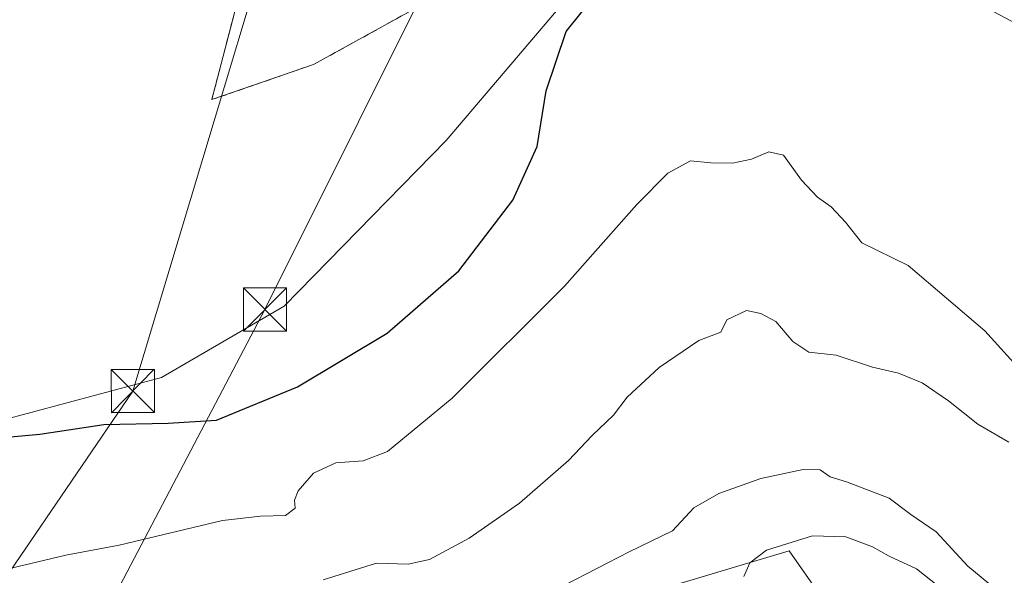
# Model space of a CAD drawing. Units: metres. Extents: x 593867 to 597314, y 4724442 to 4726802.
# Drawn here: x 596337 to 596508, y 4724795 to 4724891 of the extents above; entities that cross this region are included whole.
import ezdxf

# ---------------------------------------------------------------- set-up
doc = ezdxf.new("R2010")
doc.units = ezdxf.units.M
doc.header["$MEASUREMENT"] = 0
doc.linetypes.add('DGN Style 2', pattern=[1.6480167562047852, 0.988810053722871, -0.6592067024819142])
for name, color, linetype, lineweight in [('Alambrada', 7, 'DGN Style 2', 0), ('Camping Cxs', 135, 'Continuous', 0), ('Cultivos herbáceos CxS', 92, 'Continuous', 0), ('Curva de nivel maestra', 30, 'Continuous', 30), ('Curva de nivel normal', 30, 'Continuous', 0), ('Instalación sanitaria CxS', 9, 'Continuous', 0), ('Matorral CxS', 135, 'Continuous', 0), ('Núcleo urbano CxS', 7, 'Continuous', 0), ('Tendido', 6, 'Continuous', 0), ('Torre de tendido puntual', 7, 'Continuous', 0)]:
    doc.layers.add(name, color=color, linetype=linetype, lineweight=lineweight)

# ---------------------------------------------------------------- blocks, each defined once
blk = doc.blocks.new('*U11')
at = {"layer": 'Cultivos herbáceos CxS', "color": 92, "linetype": 'Continuous', "lineweight": 0}
for points in [[(596689.5471000001, 4724868.8707, 364.5139999999956), (596674.4231000004, 4724842.060699999, 369.3353000000061), (596657.9238999998, 4724831.7487, 370.5801999999967), (596643.7997000003, 4724832.641100001, 371.5139000000054), (596539.3567000004, 4724875.335899999, 374.7623000000021), (596454.0277000006, 4724920.520099999, 376.399900000004), (596411.4846999999, 4724870.403100001, 377.4992999999959), (596383.3525, 4724841.569300001, 377.4348000000027), (596362.0815000003, 4724829.212300001, 377.2694000000047), (596333.9480999997, 4724821.6601, 377.036300000007)], [(596387.5100999996, 4724942.8201, 378.6098000000056), (596374.3701, 4724891.220100001, 378.061600000001), (596370.8000999996, 4724877.470100001, 378.1481000000058), (596388.4401000004, 4724883.5701, 377.7641000000003), (596406.4801000003, 4724893.520099999, 377.4614000000001)]]:
    blk.add_polyline3d(points, dxfattribs=at)
blk = doc.blocks.new('5TTEND')
at = {"layer": 'Instalación sanitaria CxS', "color": 7, "linetype": 'Continuous', "lineweight": 0}
for p, q in [((-0.375, 0.3754), (0.375, -0.3746)), ((0.3720000000000001, 0.3784000000000001), (-0.3720000000000001, -0.3776))]:
    blk.add_line(p, q, dxfattribs=at)
at = {"layer": 'Instalación sanitaria CxS', "color": 7, "linetype": 'Continuous', "lineweight": 0, "flags": 128}
blk.add_lwpolyline([(-0.375, -0.3746), (0.375, -0.3746), (0.375, 0.3754), (-0.375, 0.3754), (-0.3720000000000001, -0.3776)], dxfattribs=at)

msp = doc.modelspace()

# ---------------------------------------------------------------- linework, layer by layer
at = {"layer": 'Alambrada', "color": 7, "linetype": 'DGN Style 2', "lineweight": 0}
msp.add_polyline3d([(596370.8000999996, 4724877.470100001, 379.2765000000072), (596388.4401000004, 4724883.5701, 377.8359000000055), (596406.4801000003, 4724893.520099999, 377.3383000000031), (596422.6901000004, 4724911.350099999, 377.3997999999993), (596432.3901000004, 4724955.210100001, 378.5868999999948), (596452.3901000004, 4725035.9801, 379.4630999999936), (596450.9401000004, 4725036.290100001, 379.5651000000071), (596446.6001000004, 4725037.210100001, 380.0642999999982), (596433.3501000004, 4725040.040100001, 380.159799999994), (596430.2600999996, 4725040.690099999, 380.448000000004), (596416.2500999998, 4725043.690099999, 380.6144000000059), (596411.9001000002, 4725044.620100001, 379.6926999999997), (596411.2100999998, 4725044.7601, 379.7039999999979), (596405.9401000004, 4725022.2501, 379.5975999999937), (596387.5100999996, 4724942.8201, 378.8353999999963), (596374.3701, 4724891.220100001, 378.1490999999951), (596370.8000999996, 4724877.470100001, 379.2765000000072)], dxfattribs=at)
at = {"layer": 'Camping Cxs', "color": 135, "linetype": 'Continuous', "lineweight": 0}
for points in [[(596370.8000999996, 4724877.470100001, 379.2765000000072), (596374.3701, 4724891.220100001, 378.1490999999951), (596387.5100999996, 4724942.8201, 378.8353999999963), (596405.9401000004, 4725022.2501, 379.5975999999937), (596411.2100999998, 4725044.7601, 379.7039999999979), (596411.9001000002, 4725044.620100001, 379.6926999999997), (596411.9096999997, 4725044.6182, 379.6925999999949)], [(596450.9401000004, 4725036.290100001, 379.5651000000071), (596452.3901000004, 4725035.9801, 379.4630999999936), (596432.3901000004, 4724955.210100001, 378.5868999999948), (596422.6901000004, 4724911.350099999, 377.3997999999993), (596406.4801000003, 4724893.520099999, 377.3383000000031), (596388.4401000004, 4724883.5701, 377.8359000000055), (596370.8000999996, 4724877.470100001, 379.2765000000072)], [(596406.4801000003, 4724893.520099999, 377.3383000000031), (596388.4401000004, 4724883.5701, 377.8359000000055), (596370.8000999996, 4724877.470100001, 379.2765000000072), (596374.3701, 4724891.220100001, 378.1490999999951), (596387.5100999996, 4724942.8201, 378.8353999999963)]]:
    msp.add_polyline3d(points, dxfattribs=at)
at = {"layer": 'Cultivos herbáceos CxS', "color": 92, "linetype": 'Continuous', "lineweight": 0}
for points in [[(596370.8000999996, 4724877.470100001, 378.1481000000058), (596388.4401000004, 4724883.5701, 377.7641000000003), (596406.4801000003, 4724893.520099999, 377.4614000000001), (596422.6901000004, 4724911.350099999, 377.6208000000042), (596432.3901000004, 4724955.210100001, 378.6581000000006), (596452.3901000004, 4725035.9801, 379.1689000000042), (596450.9401000004, 4725036.290100001, 379.1218999999983), (596448.7701000003, 4725036.7501, 379.047000000006), (596446.6001000004, 4725037.210100001, 379.011599999998), (596447.1335000005, 4725044.9177, 378.9303000000073), (596444.5301000001, 4725057.690099999, 378.9229999999953), (596441.0500999996, 4725064.4301, 379.8076000000001), (596442.5100999996, 4725067.210100001, 379.6827999999951), (596422.7500999998, 4725085.0601, 379.9928999999975), (596404.4301000005, 4725098.030099999, 380.1429999999964), (596326.6001000004, 4725142.280099999, 379.3438000000024)], [(596312.7523999996, 4725076.2918, 379.3356000000058), (596346.5701000001, 4725071.040100001, 379.8910000000033), (596377.5401, 4725065.0101, 380.0510999999969), (596384.0201000003, 4725064.2401, 380.1490999999951), (596392.8501000004, 4725063.4801, 380.2868000000017), (596401.7500999998, 4725063.4301, 380.2639999999956), (596416.1794999996, 4725063.354599999, 380.219299999997), (596416.4265000002, 4725058.0712, 379.492499999993), (596416.7593, 4725054.3369, 379.3237999999984), (596417.0767000001, 4725048.833500001, 379.2430000000023), (596416.2500999998, 4725043.690099999, 379.2189999999973), (596414.0798000004, 4725044.154200001, 379.3479999999981), (596411.9096999997, 4725044.6183, 379.4796999999962), (596411.9001000002, 4725044.620100001, 379.4802999999956), (596411.2100999998, 4725044.7601, 379.5236000000005), (596405.9401000004, 4725022.2501, 379.5406999999978), (596392.8531999999, 4724965.847999999, 378.9553000000014), (596387.5100999996, 4724942.8201, 378.6098000000056), (596374.3701, 4724891.220100001, 378.061600000001), (596370.8000999996, 4724877.470100001, 378.1481000000058)], [(596697.2953000005, 4724909.884500001, 359.6509999999981), (596698.0985000003, 4724884.978700001, 361.2350000000006), (596689.5471000001, 4724868.8707, 364.5139999999956), (596674.4231000004, 4724842.060699999, 369.3353000000061), (596657.9238999998, 4724831.7487, 370.5801999999967), (596643.7997000003, 4724832.641100001, 371.5139000000054), (596539.3567000004, 4724875.335899999, 374.7623000000021), (596454.0277000006, 4724920.520099999, 376.399900000004), (596411.4846999999, 4724870.403100001, 377.4992999999959), (596383.3525, 4724841.569300001, 377.4348000000027), (596362.0815000003, 4724829.212300001, 377.2694000000047), (596333.9480999997, 4724821.6601, 377.036300000007)]]:
    msp.add_polyline3d(points, dxfattribs=at)
at = {"layer": 'Curva de nivel maestra', "color": 30, "linetype": 'Continuous', "lineweight": 30, "elevation": 375, "flags": 128}
msp.add_lwpolyline([(596333.2400000002, 4724818.640100001), (596340.9600000001, 4724819.360099999), (596352.04, 4724821.0601), (596363.2199999997, 4724821.2501), (596371.6200000001, 4724821.780099999), (596385.6399999997, 4724827.5601), (596401.2199999997, 4724836.890100001), (596413.6600000003, 4724847.7501), (596423.0199999996, 4724860.0101), (596427.25, 4724869.3101), (596428.8200000003, 4724878.9801), (596432.2999999998, 4724889.3101), (596440.5599999996, 4724899.6501)], dxfattribs=at)
at = {"layer": 'Curva de nivel normal', "color": 30, "linetype": 'Continuous', "lineweight": 0, "flags": 128}
for points, elevation in [([(596331.0700000003, 4724794.9101), (596345.4699999997, 4724798.3201), (596354.7400000002, 4724800.0801), (596372.6399999997, 4724804.380100001), (596379.2199999997, 4724805.090100001), (596383.5999999996, 4724805.2501), (596385.25, 4724806.530099999), (596385.1200000001, 4724807.9001), (596385.7999999998, 4724809.4901), (596388.4600000001, 4724812.610099999), (596392.2999999998, 4724814.390100001), (596397.04, 4724814.710100001), (596401.29, 4724816.360099999), (596412.5199999996, 4724825.620100001), (596432.0099999999, 4724845.0701), (596444.5800000001, 4724859.2401), (596449.9600000001, 4724864.690099999), (596453.8600000005, 4724866.860099999), (596457.4000000004, 4724866.5001), (596461.1500000004, 4724866.4101), (596464.4500000002, 4724867.140100001), (596467.4600000001, 4724868.390100001), (596470.0099999999, 4724867.800100001), (596473.1500000004, 4724863.4901), (596475.9000000004, 4724860.540100001), (596478.29, 4724858.840100001), (596480.75, 4724856.1801), (596483.5999999996, 4724852.610099999), (596491.6299999999, 4724848.6801), (596504.9400000004, 4724837.3101), (596514.9400000004, 4724826.270099999)], 370), ([(596390.1299999999, 4724794.0601), (596399.3600000005, 4724796.940099999), (596404.8799999999, 4724796.7601), (596408.5599999996, 4724797.5601), (596415.4800000006, 4724801.300100001), (596424.1900000004, 4724807.350099999), (596432.7100000001, 4724814.800100001), (596436.7800000003, 4724819.120100001), (596440.5, 4724822.6801), (596442.8600000005, 4724825.770099999), (596448.4199999999, 4724830.9301), (596455.3300000001, 4724835.630100001), (596459.1399999997, 4724837.0601), (596460.1900000004, 4724839.2301), (596463.5700000003, 4724840.860099999), (596466.0800000001, 4724840.340100001), (596468.6900000004, 4724838.940099999), (596471.5999999996, 4724835.460100001), (596474.3899999997, 4724833.590100001), (596479.1299999999, 4724833.110099999), (596485.4299999997, 4724831.020099999), (596489.9699999997, 4724829.940099999), (596494.0499999998, 4724828.280099999), (596498.6399999997, 4724825.1601), (596503.7599999999, 4724821.120100001), (596509.1299999999, 4724817.960100001)], 365), ([(596431.9900000002, 4724793.100099999), (596443.2300000006, 4724798.920100001), (596450.7599999999, 4724802.5801), (596454.4600000001, 4724806.590100001), (596458.7599999999, 4724809.040100001), (596466.0899999999, 4724811.6801), (596473.4100000003, 4724813.2501), (596476.3799999999, 4724813.1801), (596478.1299999999, 4724811.9301), (596480.9400000004, 4724811.0801), (596488.3200000003, 4724808.2601), (596492.0999999996, 4724805.4301), (596496.5, 4724802.370100001), (596502.0099999999, 4724796.4001), (596507.9699999997, 4724791.4801)], 360), ([(596463.1299999999, 4724794.6601), (596464.1600000003, 4724796.9901), (596467.0700000003, 4724799.220100001), (596475.04, 4724801.700099999), (596480.7999999998, 4724801.5101), (596485.4299999997, 4724799.780099999), (596488.3300000001, 4724798.1801), (596493.0800000001, 4724795.940099999), (596500.5599999996, 4724790.050100001)], 355)]:
    msp.add_lwpolyline(points, dxfattribs=dict(at, elevation=elevation))
at = {"layer": 'Matorral CxS', "color": 135, "linetype": 'Continuous', "lineweight": 0}
for points in [[(596333.9480999997, 4724821.6601, 377.036300000007), (596362.0815000003, 4724829.212300001, 377.2694000000047), (596383.3525, 4724841.569300001, 377.4348000000027), (596411.4846999999, 4724870.403100001, 377.4992999999959), (596454.0277000006, 4724920.520099999, 376.399900000004), (596539.3567000004, 4724875.335899999, 374.7623000000021), (596643.7997000003, 4724832.641100001, 371.5139000000054), (596657.9238999998, 4724831.7487, 370.5801999999967), (596674.4231000004, 4724842.060699999, 369.3353000000061), (596689.5471000001, 4724868.8707, 364.5139999999956)], [(596697.2953000005, 4724909.884500001, 359.6509999999981), (596698.0985000003, 4724884.978700001, 361.2350000000006), (596689.5471000001, 4724868.8707, 364.5139999999956), (596674.4231000004, 4724842.060699999, 369.3353000000061), (596657.9238999998, 4724831.7487, 370.5801999999967), (596643.7997000003, 4724832.641100001, 371.5139000000054), (596539.3567000004, 4724875.335899999, 374.7623000000021), (596454.0277000006, 4724920.520099999, 376.399900000004), (596411.4846999999, 4724870.403100001, 377.4992999999959), (596383.3525, 4724841.569300001, 377.4348000000027), (596362.0815000003, 4724829.212300001, 377.2694000000047), (596333.9480999997, 4724821.6601, 377.036300000007)], [(596557.3158999998, 4724722.368600001, 344.8041999999987), (596548.9501, 4724727.7401, 347.7866999999969), (596547.9890000002, 4724730.302400001, 347.8793000000005), (596544.3701, 4724739.950099999, 348.4483999999939), (596539.0301000001, 4724747.5801, 349.841499999995), (596508.5000999998, 4724759.790100001, 349.1108999999997), (596507.7401000002, 4724766.6601, 350.4403000000021), (596493.2401000002, 4724775.8101, 349.929999999993), (596484.0800999999, 4724780.390100001, 350.5725999999996), (596471.0061999997, 4724799.119000001, 355.5516999999964), (596263.0421000002, 4724736.9169, 359.6889999999985), (596242.8783999998, 4724720.280200001, 356.9814000000042), (596243.7200999996, 4724698.7301, 348.7497000000003), (596258.9901000002, 4724641.5001, 345.4386999999988), (596260.2052999996, 4724628.2304, 345.8592000000062)], [(596484.0800999999, 4724780.390100001, 350.5725999999996), (596471.0061999997, 4724799.119000001, 355.5516999999964), (596263.0421000002, 4724736.9169, 359.6889999999985)]]:
    msp.add_polyline3d(points, dxfattribs=at)
at = {"layer": 'Núcleo urbano CxS', "color": 7, "linetype": 'Continuous', "lineweight": 0}
for points in [[(596370.8000999996, 4724877.470100001, 378.1481000000058), (596388.4401000004, 4724883.5701, 377.7641000000003), (596406.4801000003, 4724893.520099999, 377.4614000000001), (596422.6901000004, 4724911.350099999, 377.6208000000042), (596432.3901000004, 4724955.210100001, 378.6581000000006), (596452.3901000004, 4725035.9801, 379.1689000000042), (596450.9401000004, 4725036.290100001, 379.1218999999983), (596448.7701000003, 4725036.7501, 379.047000000006), (596446.6001000004, 4725037.210100001, 379.011599999998), (596447.1335000005, 4725044.9177, 378.9303000000073), (596444.5301000001, 4725057.690099999, 378.9229999999953), (596441.0500999996, 4725064.4301, 379.8076000000001), (596442.5100999996, 4725067.210100001, 379.6827999999951), (596422.7500999998, 4725085.0601, 379.9928999999975), (596404.4301000005, 4725098.030099999, 380.1429999999964), (596326.6001000004, 4725142.280099999, 379.3438000000024)], [(596312.7523999996, 4725076.2918, 379.3356000000058), (596346.5701000001, 4725071.040100001, 379.8910000000033), (596377.5401, 4725065.0101, 380.0510999999969), (596384.0201000003, 4725064.2401, 380.1490999999951), (596392.8501000004, 4725063.4801, 380.2868000000017), (596401.7500999998, 4725063.4301, 380.2639999999956), (596416.1794999996, 4725063.354599999, 380.219299999997), (596416.4265000002, 4725058.0712, 379.492499999993), (596416.7593, 4725054.3369, 379.3237999999984), (596417.0767000001, 4725048.833500001, 379.2430000000023), (596416.2500999998, 4725043.690099999, 379.2189999999973), (596414.0798000004, 4725044.154200001, 379.3479999999981), (596411.9096999997, 4725044.6183, 379.4796999999962), (596411.9001000002, 4725044.620100001, 379.4802999999956), (596411.2100999998, 4725044.7601, 379.5236000000005), (596405.9401000004, 4725022.2501, 379.5406999999978), (596392.8531999999, 4724965.847999999, 378.9553000000014), (596387.5100999996, 4724942.8201, 378.6098000000056), (596374.3701, 4724891.220100001, 378.061600000001), (596370.8000999996, 4724877.470100001, 378.1481000000058)], [(596406.4801000003, 4724893.520099999, 377.4614000000001), (596388.4401000004, 4724883.5701, 377.7641000000003), (596370.8000999996, 4724877.470100001, 378.1481000000058), (596374.3701, 4724891.220100001, 378.061600000001), (596387.5100999996, 4724942.8201, 378.6098000000056)], [(596557.3158999998, 4724722.368600001, 344.8041999999987), (596548.9501, 4724727.7401, 347.7866999999969), (596547.9890000002, 4724730.302400001, 347.8793000000005), (596544.3701, 4724739.950099999, 348.4483999999939), (596539.0301000001, 4724747.5801, 349.841499999995), (596508.5000999998, 4724759.790100001, 349.1108999999997), (596507.7401000002, 4724766.6601, 350.4403000000021), (596493.2401000002, 4724775.8101, 349.929999999993), (596484.0800999999, 4724780.390100001, 350.5725999999996), (596471.0061999997, 4724799.119000001, 355.5516999999964), (596263.0421000002, 4724736.9169, 359.6889999999985), (596242.8783999998, 4724720.280200001, 356.9814000000042), (596243.7200999996, 4724698.7301, 348.7497000000003), (596258.9901000002, 4724641.5001, 345.4386999999988), (596260.2052999996, 4724628.2304, 345.8592000000062)], [(596263.0421000002, 4724736.9169, 359.6889999999985), (596471.0061999997, 4724799.119000001, 355.5516999999964), (596484.0800999999, 4724780.390100001, 350.5725999999996), (596493.2401000002, 4724775.8101, 349.929999999993), (596507.7401000002, 4724766.6601, 350.4403000000021), (596508.5000999998, 4724759.790100001, 349.1108999999997), (596539.0301000001, 4724747.5801, 349.841499999995), (596544.3701, 4724739.950099999, 348.4483999999939), (596547.9890000002, 4724730.302400001, 347.8793000000005), (596548.9501, 4724727.7401, 347.7866999999969), (596557.3158999998, 4724722.368600001, 344.8041999999987), (596543.6673999997, 4724715.0975, 344.7896999999939), (596541.8026999999, 4724714.103800001, 344.7204999999958), (596523.2275, 4724704.205, 344.7657000000036), (596510.2477000002, 4724697.288000001, 344.9220999999961), (596500.6377999998, 4724693.053200001, 344.889599999995), (596500.2744000005, 4724692.892899999, 344.8803999999946), (596449.1973000001, 4724670.3895, 345.0256999999983), (596439.6530999999, 4724666.8795, 345.0516999999964), (596392.1476999996, 4724649.405900001, 345.178899999999), (596387.5521, 4724647.714199999, 345.2207999999956), (596335.4304999998, 4724637.056500001, 345.5175000000018)]]:
    msp.add_polyline3d(points, dxfattribs=at)
at = {"layer": 'Tendido', "color": 6, "linetype": 'Continuous', "lineweight": 0}
for points in [[(596444.5323000001, 4725123.8508, 381.7528000000021), (596419.1260000002, 4725039.964000001, 380.9557000000059), (596393.3759000005, 4724947.558499999, 379.584799999997), (596357.0800000001, 4724826.850000001, 380.4784000000073), (596285.1218999998, 4724721.1823, 350.2789000000048)], [(596353.2800000003, 4724733.880000001, 350.0638000000035), (596350.0021000003, 4724783.7227, 368.4008999999933), (596380.0232999995, 4724841.022700001, 379.5586000000039), (596444.9347999999, 4724971.365599999, 379.175900000002), (596505, 4725090.25, 380.9130000000005)]]:
    msp.add_polyline3d(points, dxfattribs=at)

# ---------------------------------------------------------------- block references
at = {"layer": 'Cultivos herbáceos CxS', "color": 92, "linetype": 'Continuous', "lineweight": 0}
msp.add_blockref('*U11', (0, 0), dxfattribs=at)
at = {"layer": 'Torre de tendido puntual', "color": 7, "linetype": 'Continuous', "lineweight": 0, "xscale": 10, "yscale": 10, "zscale": 10}
for p in [(596380.0232999995, 4724841.022700001, 379.5586000000039), (596357.0800000001, 4724826.850000001, 380.4784000000073)]:
    msp.add_blockref('5TTEND', p, dxfattribs=at)

doc.saveas('drawing.dxf')
